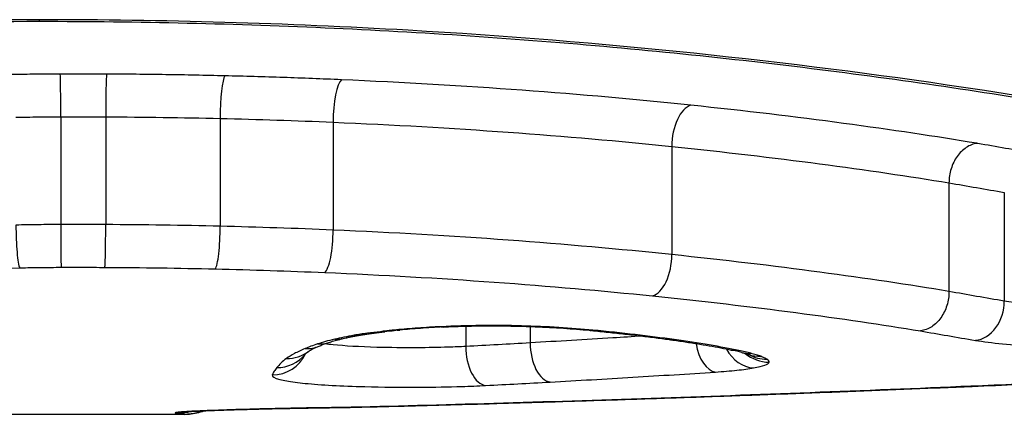
# Model space of a CAD drawing. Units: millimetres. Extents: x -8867 to -2761, y 574 to 6332.
# Drawn here: x -6196 to -6194, y 4381 to 4382 of the extents above; entities that cross this region are included whole.
import ezdxf

# ---------------------------------------------------------------- set-up
doc = ezdxf.new("R2010")
doc.units = ezdxf.units.MM
doc.layers.add('SW_Toestellen', color=2, linetype='Continuous')

msp = doc.modelspace()

# ---------------------------------------------------------------- linework, layer by layer
at = {"layer": 'SW_Toestellen'}
for p, q in [((-6196.3192, 4382.1773), (-6196.3192, 4382.1817)), ((-6196.2611, 4381.9162), (-6196.2611, 4381.6214)), ((-6196.1382, 4381.9161), (-6196.1382, 4381.6213)), ((-6195.8253, 4381.9116), (-6195.8253, 4381.6168)), ((-6195.5166, 4381.9014), (-6195.5166, 4381.6064)), ((-6194.5908, 4381.835), (-6194.5908, 4381.5392)), ((-6193.8331, 4381.7356), (-6193.8331, 4381.4386)), ((-6193.6818, 4381.7094), (-6193.6818, 4381.412)), ((-6195.1539, 4381.3436), (-6195.1539, 4381.2881)), ((-6194.9779, 4381.3426), (-6194.9779, 4381.2979)), ((-6196.5566, 4381.1025), (-6195.9224, 4381.1025))]:
    msp.add_line(p, q, dxfattribs=at)
for centre, major_axis, ratio, start_param, end_param in [((-6196.2623, 4381.9348), (-0.0002, 0.1), 0.01133, 4.525698, 6.092293), ((-6196.1358, 4381.9346), (0.0004, 0.1), 0.023182, 0.1909, 1.757497), ((-6195.8124, 4381.9299), (0.0025, 0.1), 0.127167, 0.191376, 1.758041), ((-6195.494, 4381.9192), (0.0043, 0.0999), 0.221367, 0.192215, 1.759023), ((-6194.5383, 4381.8492), (0.0104, 0.0995), 0.517469, 0.200072, 1.767826), ((-6196.26, 4381.6029), (0.0002, -0.1), 0.011491, 4.525699, 6.100644), ((-6196.1406, 4381.6028), (-0.0004, -0.1), 0.023511, 0.18255, 1.757493), ((-6195.8384, 4381.5985), (-0.0024, -0.1), 0.128943, 0.183068, 1.757943), ((-6195.5394, 4381.5887), (-0.0042, -0.0999), 0.224351, 0.183997, 1.758727), ((-6194.6438, 4381.5251), (-0.0101, -0.0995), 0.522795, 0.192476, 1.766257), ((-6193.761, 4381.404), (-0.0165, -0.0986), 0.785169, 0.209882, 1.782227), ((-6195.2023, 4381.3148), (0.234, 0.0041), 0.104516, 2.281076, 2.398581), ((-6195.3659, 4381.4301), (0.0107, -0.0994), 0.611243, 6.109063, 6.283185), ((-6195.0142, 4381.2838), (0.5378, 0.0049), 0.120147, 2.206441, 2.256693), ((-6195.3437, 4381.4324), (0.0097, -0.0995), 0.573328, 6.114201, 6.283185), ((-6195.0582, 4381.2883), (0.4616, 0.0025), 0.124416, 2.065799, 2.210143), ((-6195.285, 4381.4374), (0.0072, -0.0997), 0.457223, 6.125943, 6.283185), ((-6195.0672, 4381.2875), (0.442, 0.0009), 0.130187, 1.914316, 2.067121), ((-6195.2211, 4381.4412), (0.0049, -0.0999), 0.323782, 6.134242, 6.283185), ((-6195.0017, 4381.4434), (-0.0028, -0.1), 0.190184, 0, 0.144152), ((-6194.8069, 4381.4318), (-0.0097, -0.0995), 0.570758, 0, 0.168388), ((-6195.5122, 4381.4071), (0.023, -0.0973), 0.868912, 6.01741, 6.283185), ((-6195.4588, 4381.4178), (0.0171, -0.0985), 0.785927, 6.065778, 6.283185), ((-6194.5844, 4381.4061), (-0.0136, -0.0991), 0.719946, 0, 0.187985), ((-6195.644, 4381.3546), (0.0598, -0.0802), 0.982648, 5.633919, 6.283185), ((-6195.5931, 4381.3816), (0.0386, -0.0923), 0.952984, 5.869974, 6.283185), ((-6195.5593, 4381.3941), (0.0313, -0.095), 0.926732, 5.941685, 6.283185), ((-6195.0996, 4381.281), (0.0052, -0.0999), 0.540583, 4.613456, 6.187181), ((-6194.9236, 4381.2905), (0.0055, -0.0998), 0.540748, 4.60783, 6.181553), ((-6194.4715, 4381.3176), (0.0065, -0.0998), 0.552691, 4.893428, 6.165785), ((-6194.3673, 4381.3287), (0.0173, -0.0985), 0.859558, 5.061801, 6.081862), ((-6194.4075, 4381.3762), (-0.0207, -0.0978), 0.864328, 0, 0.2406), ((-6195.0423, 4381.3015), (0.6903, -0.0514), 0.070655, 0.378032, 0.479459), ((-6195.6828, 4381.31), (0.0927, -0.0375), 0.994817, 5.095446, 6.232997), ((-6195.6706, 4381.3299), (0.0781, -0.0625), 0.991368, 5.383244, 6.279181), ((-6194.3747, 4381.3686), (-0.0247, -0.0969), 0.902594, 0, 0.275724), ((-6194.3249, 4381.3445), (0.0982, -0.0189), 0.993891, 4.19436, 4.901282), ((-6194.3474, 4381.3604), (-0.0338, -0.0941), 0.946682, 0, 0.362642), ((-6194.3308, 4381.3528), (-0.0531, -0.0847), 0.978432, 0.041422, 0.570231), ((-6193.7735, 4381.2789), (0.0042, -0.0999), 0.463931, 6.193245, 6.283185), ((-6171.4747, 4404.3312), (53.205, 13.2614), 0.35873, 4.192667, 4.197907), ((-6194.6469, 4381.2457), (0.0034, -0.0999), 0.493218, 6.214392, 6.283185), ((-6195.9191, 4381.2026), (0.0047, -0.0999), 0.998564, 0, 0.384369), ((-6195.7167, 4381.2171), (0.0024, -0.1), 0.572846, 6.240731, 6.283185), ((-6195.9475, 4381.2054), (-0.0246, -0.0969), 0.998011, 0.249014, 0.534533), ((-6195.9462, 4381.2072), (0.0216, -0.0976), 0.995895, 6.065014, 6.243753), ((-6195.931, 4381.2089), (0.0082, -0.0997), 0.962677, 6.197959, 6.283185), ((-6191.4108, 4387.891), (-4.5759, -6.7708), 0.10716, 0.07222, 0.079784), ((-6195.8973, 4381.211), (0.0048, -0.0999), 0.875614, 6.228392, 6.283185)]:
    msp.add_ellipse(centre, major_axis=major_axis, ratio=ratio, start_param=start_param, end_param=end_param, dxfattribs=at)
for points, knots in [([(-6196.3192, 4382.1817), (-6197.4019, 4382.1817), (-6198.4821, 4382.0729), (-6200.1531, 4381.7631), (-6200.7789, 4381.5785), (-6201.4634, 4381.2963), (-6201.5764, 4381.1938), (-6201.4033, 4381.1153), (-6201.2715, 4381.1033), (-6201.0775, 4381.1032)], [-1.626544, -1.626544, -1.626544, -1.626544, -1.301724, -1.301724, -1.008691, -1.008691, -0.747452, -0.747452, -0.601646, -0.601646, -0.601646, -0.601646]), ([(-6201.4128, 4381.2663), (-6201.4129, 4381.2662), (-6201.4128, 4381.2663), (-6201.4109, 4381.2689), (-6201.4019, 4381.2787), (-6201.3745, 4381.2995), (-6201.3593, 4381.3098), (-6201.3197, 4381.3337), (-6201.2943, 4381.3477), (-6201.2331, 4381.3785), (-6201.1968, 4381.3954), (-6201.1136, 4381.4314), (-6201.0664, 4381.4506), (-6200.9618, 4381.4905), (-6200.9042, 4381.5113), (-6200.7791, 4381.554), (-6200.7115, 4381.5759), (-6200.5669, 4381.6204), (-6200.4898, 4381.643), (-6200.3267, 4381.6883), (-6200.2407, 4381.7111), (-6200.0605, 4381.7563), (-6199.9664, 4381.7787), (-6199.771, 4381.8228), (-6199.6696, 4381.8445), (-6199.46, 4381.8866), (-6199.3519, 4381.9071), (-6199.1297, 4381.9465), (-6199.0156, 4381.9654), (-6198.7821, 4382.0014), (-6198.6627, 4382.0184), (-6198.4194, 4382.0502), (-6198.2955, 4382.0651), (-6198.0438, 4382.0922), (-6197.9161, 4382.1045), (-6197.6679, 4382.1255), (-6197.5478, 4382.1345), (-6197.2449, 4382.1537), (-6197.0611, 4382.1625), (-6196.6912, 4382.1743), (-6196.5052, 4382.1773), (-6196.3192, 4382.1773)], [0.8467651, 0.8467651, 0.8467651, 0.8467651, 0.8519553, 0.8519553, 0.892356, 0.892356, 0.9221382, 0.9221382, 0.9563104, 0.9563104, 0.9932653, 0.9932653, 1.0318022, 1.0318022, 1.0712429, 1.0712429, 1.1112365, 1.1112365, 1.1516009, 1.1516009, 1.1922351, 1.1922351, 1.232899, 1.232899, 1.2735628, 1.2735628, 1.3142267, 1.3142267, 1.3548905, 1.3548905, 1.3955544, 1.3955544, 1.4362182, 1.4362182, 1.4768821, 1.4768821, 1.5142977, 1.5142977, 1.5704211, 1.5704211, 1.6265444, 1.6265444, 1.6265444, 1.6265444]), ([(-6191.56, 4381.1026), (-6191.5384, 4381.1025), (-6191.5175, 4381.1027), (-6191.1749, 4381.108), (-6191.062, 4381.1583), (-6191.289, 4381.3576), (-6191.6495, 4381.5098), (-6192.6346, 4381.7846), (-6193.1789, 4381.9042), (-6194.2667, 4382.0674), (-6194.7808, 4382.1221), (-6195.6431, 4382.1719), (-6195.9811, 4382.1817), (-6196.3192, 4382.1817)], [-1.024889, -1.024889, -1.024889, -1.024889, -1.008691, -1.008691, -0.747452, -0.747452, -0.474589, -0.474589, -0.263661, -0.263661, -0.101408, -0.101408, 0, 0, 0, 0]), ([(-6196.3192, 4382.1773), (-6196.1844, 4382.1773), (-6196.0496, 4382.1757), (-6195.7809, 4382.1695), (-6195.6469, 4382.1649), (-6195.3806, 4382.1526), (-6195.2483, 4382.145), (-6194.9861, 4382.1268), (-6194.8563, 4382.1164), (-6194.5998, 4382.0927), (-6194.4732, 4382.0796), (-6194.224, 4382.0509), (-6194.1015, 4382.0353), (-6193.8611, 4382.0021), (-6193.7433, 4381.9844), (-6193.5133, 4381.9473), (-6193.401, 4381.9278), (-6193.1827, 4381.8875), (-6193.0767, 4381.8666), (-6192.8715, 4381.8237), (-6192.7724, 4381.8018), (-6192.5817, 4381.7573), (-6192.4901, 4381.7347), (-6192.315, 4381.6893), (-6192.2315, 4381.6664), (-6192.0735, 4381.621), (-6191.9989, 4381.5985), (-6191.8594, 4381.5541), (-6191.7944, 4381.5322), (-6191.6745, 4381.4898), (-6191.6196, 4381.4692), (-6191.5203, 4381.4296), (-6191.4758, 4381.4106), (-6191.398, 4381.3751), (-6191.3644, 4381.3584), (-6191.3118, 4381.3298), (-6191.2913, 4381.3176), (-6191.2499, 4381.2901), (-6191.2338, 4381.2758), (-6191.2262, 4381.2674), (-6191.2255, 4381.2662), (-6191.2255, 4381.2662)], [0, 0, 0, 0, 0.0406634, 0.0406634, 0.0813267, 0.0813267, 0.1219901, 0.1219901, 0.1626535, 0.1626535, 0.2033168, 0.2033168, 0.2439802, 0.2439802, 0.2846436, 0.2846436, 0.3253069, 0.3253069, 0.3659703, 0.3659703, 0.4066337, 0.4066337, 0.4472971, 0.4472971, 0.4879604, 0.4879604, 0.5285149, 0.5285149, 0.5687714, 0.5687714, 0.6086047, 0.6086047, 0.6477764, 0.6477764, 0.6858065, 0.6858065, 0.7176718, 0.7176718, 0.7654696, 0.7654696, 0.779769, 0.779769, 0.779769, 0.779769]), ([(-6196.2623, 4382.033), (-6196.2845, 4382.0329), (-6196.3068, 4382.0328), (-6196.3506, 4382.0322), (-6196.3722, 4382.0319), (-6196.3937, 4382.0314)], [0, 0, 0, 0, 0.00667531, 0.00667531, 0.0131759, 0.0131759, 0.0131759, 0.0131759]), ([(-6196.1358, 4382.0328), (-6196.1569, 4382.0329), (-6196.178, 4382.033), (-6196.2201, 4382.033), (-6196.2412, 4382.033), (-6196.2623, 4382.033)], [0, 0, 0, 0, 0.00632286, 0.00632286, 0.01264574, 0.01264574, 0.01264574, 0.01264574]), ([(-6195.8124, 4382.0281), (-6195.866, 4382.0295), (-6195.9198, 4382.0305), (-6196.0277, 4382.0321), (-6196.0817, 4382.0326), (-6196.1358, 4382.0328)], [0, 0, 0, 0, 0.01622728, 0.01622728, 0.03245658, 0.03245658, 0.03245658, 0.03245658]), ([(-6195.494, 4382.0174), (-6195.5466, 4382.0197), (-6195.5994, 4382.0217), (-6195.7056, 4382.0253), (-6195.7589, 4382.0268), (-6195.8124, 4382.0281)], [0, 0, 0, 0, 0.01617766, 0.01617766, 0.03235955, 0.03235955, 0.03235955, 0.03235955]), ([(-6194.5383, 4381.9478), (-6194.6853, 4381.9631), (-6194.8399, 4381.977), (-6195.1599, 4382.0005), (-6195.3254, 4382.0102), (-6195.494, 4382.0174)], [0, 0, 0, 0, 0.0518471, 0.0518471, 0.1037841, 0.1037841, 0.1037841, 0.1037841]), ([(-6193.7556, 4381.8435), (-6193.7561, 4381.8435), (-6193.7565, 4381.8436), (-6193.757, 4381.8437), (-6193.8688, 4381.8623), (-6193.9908, 4381.8806), (-6194.2523, 4381.9157), (-6194.3918, 4381.9325), (-6194.5383, 4381.9478)], [-0.0002186, -0.0002186, -0.0002186, -0.0002186, 0, 0, 0, 0.0516375, 0.0516375, 0.1032751, 0.1032751, 0.1032751, 0.1032751]), ([(-6196.3836, 4381.9148), (-6196.3633, 4381.9152), (-6196.3429, 4381.9156), (-6196.3021, 4381.916), (-6196.2816, 4381.9162), (-6196.2611, 4381.9162)], [-0.01335002, -0.01335002, -0.01335002, -0.01335002, -0.00667531, -0.00667531, 0, 0, 0, 0]), ([(-6196.2611, 4381.9162), (-6196.2406, 4381.9163), (-6196.2201, 4381.9163), (-6196.1792, 4381.9162), (-6196.1587, 4381.9162), (-6196.1382, 4381.9161)], [-0.01264574, -0.01264574, -0.01264574, -0.01264574, -0.00632286, -0.00632286, 0, 0, 0, 0]), ([(-6196.1382, 4381.9161), (-6196.0859, 4381.9159), (-6196.0336, 4381.9154), (-6195.9293, 4381.9139), (-6195.8772, 4381.9129), (-6195.8253, 4381.9116)], [-0.03245658, -0.03245658, -0.03245658, -0.03245658, -0.01622728, -0.01622728, 0, 0, 0, 0]), ([(-6195.8253, 4381.9116), (-6195.7734, 4381.9104), (-6195.7217, 4381.9089), (-6195.6188, 4381.9055), (-6195.5675, 4381.9036), (-6195.5166, 4381.9014)], [-0.03235955, -0.03235955, -0.03235955, -0.03235955, -0.01617766, -0.01617766, 0, 0, 0, 0]), ([(-6195.5166, 4381.9014), (-6195.3532, 4381.8945), (-6195.1928, 4381.8853), (-6194.8829, 4381.8629), (-6194.7332, 4381.8497), (-6194.5908, 4381.835)], [-0.1037841, -0.1037841, -0.1037841, -0.1037841, -0.0518471, -0.0518471, 0, 0, 0, 0]), ([(-6193.7556, 4381.8435), (-6193.7558, 4381.8434), (-6193.756, 4381.8434), (-6193.7664, 4381.8421), (-6193.7764, 4381.8383), (-6193.7951, 4381.826), (-6193.8036, 4381.8177), (-6193.8178, 4381.7978), (-6193.8234, 4381.7863), (-6193.8311, 4381.7615), (-6193.8331, 4381.7485), (-6193.8331, 4381.7357)], [-0.0157419, -0.0157419, -0.0157419, -0.0157419, -0.01566905, -0.01566905, -0.01171877, -0.01171877, -0.00781172, -0.00781172, -0.00390562, -0.00390562, 0, 0, 0, 0]), ([(-6193.603, 4381.8166), (-6193.6282, 4381.8209), (-6193.6534, 4381.8253), (-6193.7039, 4381.8342), (-6193.7291, 4381.8387), (-6193.7543, 4381.8432), (-6193.7547, 4381.8433), (-6193.7552, 4381.8434), (-6193.7556, 4381.8435)], [0, 0, 0, 0, 0.01228416, 0.01228416, 0.02456831, 0.02456831, 0.02456831, 0.02478359, 0.02478359, 0.02478359, 0.02478359]), ([(-6194.5908, 4381.835), (-6194.4487, 4381.8204), (-6194.3134, 4381.8045), (-6194.0598, 4381.7709), (-6193.9414, 4381.7534), (-6193.8331, 4381.7357)], [-0.1032751, -0.1032751, -0.1032751, -0.1032751, -0.0516375, -0.0516375, 0, 0, 0, 0]), ([(-6193.8331, 4381.7356), (-6193.8079, 4381.7311), (-6193.7827, 4381.7267), (-6193.7323, 4381.718), (-6193.707, 4381.7136), (-6193.6818, 4381.7094)], [-0.02456831, -0.02456831, -0.02456831, -0.02456831, -0.01228416, -0.01228416, 0, 0, 0, 0]), ([(-6196.2611, 4381.6214), (-6196.2816, 4381.6214), (-6196.3021, 4381.6213), (-6196.3429, 4381.6208), (-6196.3633, 4381.6204), (-6196.3836, 4381.6199)], [0, 0, 0, 0, 0.00560125, 0.00560125, 0.0112023, 0.0112023, 0.0112023, 0.0112023]), ([(-6196.3836, 4381.6199), (-6196.3836, 4381.6072), (-6196.3834, 4381.594), (-6196.3824, 4381.5685), (-6196.3816, 4381.5564), (-6196.3798, 4381.5348), (-6196.3787, 4381.5255), (-6196.3762, 4381.5109), (-6196.3748, 4381.5058), (-6196.3734, 4381.5033), (-6196.3734, 4381.5032), (-6196.3734, 4381.5032)], [-0.01572716, -0.01572716, -0.01572716, -0.01572716, -0.01182123, -0.01182123, -0.00791501, -0.00791501, -0.00400817, -0.00400817, 0, 0, 0.00007311, 0.00007311, 0.00007311, 0.00007311]), ([(-6196.1382, 4381.6213), (-6196.1587, 4381.6214), (-6196.1792, 4381.6215), (-6196.2201, 4381.6215), (-6196.2406, 4381.6215), (-6196.2611, 4381.6214)], [0, 0, 0, 0, 0.00596914, 0.00596914, 0.01193829, 0.01193829, 0.01193829, 0.01193829]), ([(-6195.8253, 4381.6168), (-6195.8772, 4381.6181), (-6195.9293, 4381.6191), (-6196.0336, 4381.6206), (-6196.0859, 4381.6211), (-6196.1382, 4381.6213)], [0, 0, 0, 0, 0.01516031, 0.01516031, 0.0303212, 0.0303212, 0.0303212, 0.0303212]), ([(-6195.5166, 4381.6064), (-6195.5675, 4381.6086), (-6195.6188, 4381.6106), (-6195.7217, 4381.614), (-6195.7734, 4381.6155), (-6195.8253, 4381.6168)], [0, 0, 0, 0, 0.01520582, 0.01520582, 0.03041284, 0.03041284, 0.03041284, 0.03041284]), ([(-6194.5908, 4381.5392), (-6194.7331, 4381.5541), (-6194.8828, 4381.5674), (-6195.1928, 4381.5901), (-6195.3531, 4381.5995), (-6195.5166, 4381.6064)], [0, 0, 0, 0, 0.04870495, 0.04870495, 0.09743561, 0.09743561, 0.09743561, 0.09743561]), ([(-6193.8331, 4381.4386), (-6193.9412, 4381.4565), (-6194.0595, 4381.4743), (-6194.3131, 4381.5082), (-6194.4485, 4381.5244), (-6194.5908, 4381.5392)], [0, 0, 0, 0, 0.04878925, 0.04878925, 0.09757849, 0.09757849, 0.09757849, 0.09757849]), ([(-6198.582, 4381.4011), (-6198.2364, 4381.4272), (-6197.8757, 4381.45), (-6197.136, 4381.485), (-6196.7571, 4381.4972), (-6196.3751, 4381.5031), (-6196.3745, 4381.5032), (-6196.374, 4381.5032), (-6196.3734, 4381.5032)], [-0.2299968, -0.2299968, -0.2299968, -0.2299968, -0.1149984, -0.1149984, 0, 0, 0, 0.0001766, 0.0001766, 0.0001766, 0.0001766]), ([(-6196.3734, 4381.5032), (-6196.3728, 4381.5032), (-6196.3722, 4381.5032), (-6196.3717, 4381.5032), (-6196.3531, 4381.5036), (-6196.3345, 4381.5039), (-6196.2973, 4381.5044), (-6196.2786, 4381.5045), (-6196.26, 4381.5045)], [-0.0113723, -0.0113723, -0.0113723, -0.0113723, -0.0112023, -0.0112023, -0.0112023, -0.00560125, -0.00560125, 0, 0, 0, 0]), ([(-6196.26, 4381.5045), (-6196.2401, 4381.5046), (-6196.2202, 4381.5046), (-6196.1804, 4381.5046), (-6196.1605, 4381.5045), (-6196.1406, 4381.5044)], [-0.01193829, -0.01193829, -0.01193829, -0.01193829, -0.00596914, -0.00596914, 0, 0, 0, 0]), ([(-6196.1406, 4381.5044), (-6196.0901, 4381.5042), (-6196.0396, 4381.5037), (-6195.9388, 4381.5023), (-6195.8885, 4381.5013), (-6195.8384, 4381.5001)], [-0.0303212, -0.0303212, -0.0303212, -0.0303212, -0.01516031, -0.01516031, 0, 0, 0, 0]), ([(-6195.8384, 4381.5001), (-6195.7882, 4381.4989), (-6195.7381, 4381.4975), (-6195.6384, 4381.4942), (-6195.5887, 4381.4924), (-6195.5394, 4381.4903)], [-0.03041284, -0.03041284, -0.03041284, -0.03041284, -0.01520582, -0.01520582, 0, 0, 0, 0]), ([(-6195.5394, 4381.4903), (-6195.3812, 4381.4837), (-6195.2261, 4381.4748), (-6194.9262, 4381.4532), (-6194.7815, 4381.4405), (-6194.6438, 4381.4264)], [-0.09743561, -0.09743561, -0.09743561, -0.09743561, -0.04870495, -0.04870495, 0, 0, 0, 0]), ([(-6193.8331, 4381.4386), (-6193.8331, 4381.4257), (-6193.835, 4381.4127), (-6193.8427, 4381.388), (-6193.8483, 4381.3765), (-6193.8625, 4381.3565), (-6193.871, 4381.3482), (-6193.8898, 4381.3359), (-6193.9, 4381.3321), (-6193.9105, 4381.3308), (-6193.9107, 4381.3308), (-6193.9109, 4381.3308)], [-0.01570261, -0.01570261, -0.01570261, -0.01570261, -0.01179701, -0.01179701, -0.00789093, -0.00789093, -0.00398389, -0.00398389, 0, 0, 0.000073, 0.000073, 0.000073, 0.000073]), ([(-6193.6818, 4381.412), (-6193.707, 4381.4163), (-6193.7323, 4381.4207), (-6193.7827, 4381.4295), (-6193.8079, 4381.434), (-6193.8331, 4381.4386)], [0, 0, 0, 0, 0.01238055, 0.01238055, 0.0247611, 0.0247611, 0.0247611, 0.0247611]), ([(-6194.6438, 4381.4264), (-6194.5059, 4381.4123), (-6194.3747, 4381.3969), (-6194.1294, 4381.3646), (-6194.0154, 4381.3478), (-6193.9109, 4381.3308)], [-0.09757849, -0.09757849, -0.09757849, -0.09757849, -0.04878925, -0.04878925, -0.00021469, -0.00021469, -0.00021469, -0.00021469]), ([(-6193.3154, 4381.4034), (-6193.3308, 4381.4022), (-6193.3471, 4381.4011), (-6193.3912, 4381.3991), (-6193.4199, 4381.3983), (-6193.4864, 4381.398), (-6193.5243, 4381.3987), (-6193.6076, 4381.4027), (-6193.6505, 4381.4067), (-6193.6818, 4381.412)], [0, 0, 0, 0, 0.00736783, 0.00736783, 0.01915635, 0.01915635, 0.03448143, 0.03448143, 0.05543701, 0.05543701, 0.05543701, 0.05543701]), ([(-6195.3873, 4381.3285), (-6195.3998, 4381.3272), (-6195.4117, 4381.3257), (-6195.4358, 4381.3225), (-6195.4478, 4381.3207), (-6195.4588, 4381.3187)], [-0.01020467, -0.01020467, -0.01020467, -0.01020467, -0.00542718, -0.00542718, 0, 0, 0, 0]), ([(-6195.4417, 4381.3193), (-6195.4381, 4381.3199), (-6195.4343, 4381.3206), (-6195.4263, 4381.3218), (-6195.4222, 4381.3224), (-6195.4137, 4381.3237), (-6195.4093, 4381.3243), (-6195.4002, 4381.3254), (-6195.3955, 4381.326), (-6195.3859, 4381.3272), (-6195.381, 4381.3277), (-6195.376, 4381.3283)], [0, 0, 0, 0, 0.00205809, 0.00205809, 0.00411618, 0.00411618, 0.00617427, 0.00617427, 0.00823236, 0.00823236, 0.01029045, 0.01029045, 0.01029045, 0.01029045]), ([(-6195.3659, 4381.3311), (-6195.3706, 4381.3306), (-6195.3751, 4381.3301), (-6195.3822, 4381.3292), (-6195.3848, 4381.3289), (-6195.3873, 4381.3285)], [-0.003532686, -0.003532686, -0.003532686, -0.003532686, -0.001766343, -0.001766343, -0.000702336, -0.000702336, -0.000702336, -0.000702336]), ([(-6195.3873, 4381.3285), (-6195.3872, 4381.3285), (-6195.387, 4381.3285), (-6195.3828, 4381.3279), (-6195.3789, 4381.3279), (-6195.375, 4381.3284)], [-0.000073099, -0.000073099, -0.000073099, -0.000073099, 0, 0, 0.001823716, 0.001823716, 0.001823716, 0.001823716]), ([(-6195.3437, 4381.3334), (-6195.3475, 4381.333), (-6195.3512, 4381.3326), (-6195.3586, 4381.3319), (-6195.3623, 4381.3315), (-6195.3659, 4381.3311)], [-0.002779243, -0.002779243, -0.002779243, -0.002779243, -0.001389621, -0.001389621, 0, 0, 0, 0]), ([(-6195.285, 4381.3384), (-6195.2952, 4381.3376), (-6195.3052, 4381.3368), (-6195.3248, 4381.3352), (-6195.3343, 4381.3343), (-6195.3437, 4381.3334)], [-0.006877293, -0.006877293, -0.006877293, -0.006877293, -0.003438646, -0.003438646, 0, 0, 0, 0]), ([(-6195.2211, 4381.3422), (-6195.232, 4381.3417), (-6195.2429, 4381.3411), (-6195.2642, 4381.3398), (-6195.2747, 4381.3391), (-6195.285, 4381.3384)], [-0.006972716, -0.006972716, -0.006972716, -0.006972716, -0.003486358, -0.003486358, 0, 0, 0, 0]), ([(-6195.0017, 4381.3444), (-6195.0381, 4381.3454), (-6195.0754, 4381.3457), (-6195.1494, 4381.345), (-6195.186, 4381.3439), (-6195.2211, 4381.3422)], [-0.02224922, -0.02224922, -0.02224922, -0.02224922, -0.01112437, -0.01112437, 0, 0, 0, 0]), ([(-6195.2162, 4381.3414), (-6195.2027, 4381.342), (-6195.189, 4381.3426), (-6195.1611, 4381.3435), (-6195.147, 4381.3438), (-6195.1186, 4381.3443), (-6195.1042, 4381.3445), (-6195.0756, 4381.3445), (-6195.0612, 4381.3445), (-6195.0327, 4381.3441), (-6195.0185, 4381.3438), (-6195.0044, 4381.3434)], [0, 0, 0, 0, 0.00444984, 0.00444984, 0.00889969, 0.00889969, 0.01334953, 0.01334953, 0.01779938, 0.01779938, 0.02224922, 0.02224922, 0.02224922, 0.02224922]), ([(-6195.0044, 4381.3434), (-6194.9909, 4381.3431), (-6194.9774, 4381.3426), (-6194.9509, 4381.3416), (-6194.9378, 4381.3409), (-6194.9121, 4381.3396), (-6194.8995, 4381.3388), (-6194.8747, 4381.3372), (-6194.8627, 4381.3363), (-6194.8391, 4381.3344), (-6194.8277, 4381.3334), (-6194.8166, 4381.3323)], [0, 0, 0, 0, 0.00426623, 0.00426623, 0.00853245, 0.00853245, 0.01279868, 0.01279868, 0.0170649, 0.0170649, 0.02133113, 0.02133113, 0.02133113, 0.02133113]), ([(-6194.8069, 4381.3328), (-6194.836, 4381.3356), (-6194.8672, 4381.338), (-6194.9326, 4381.342), (-6194.9668, 4381.3434), (-6195.0017, 4381.3444)], [-0.02133113, -0.02133113, -0.02133113, -0.02133113, -0.01066691, -0.01066691, 0, 0, 0, 0]), ([(-6194.8166, 4381.3323), (-6194.8008, 4381.3308), (-6194.7852, 4381.3292), (-6194.7545, 4381.326), (-6194.7393, 4381.3243), (-6194.7096, 4381.321), (-6194.695, 4381.3193), (-6194.6664, 4381.3159), (-6194.6523, 4381.3142), (-6194.6247, 4381.3106), (-6194.6112, 4381.3088), (-6194.598, 4381.307)], [0.00000363, 0.00000363, 0.00000363, 0.00000363, 0.00589714, 0.00589714, 0.01179066, 0.01179066, 0.01768417, 0.01768417, 0.02357769, 0.02357769, 0.0294712, 0.0294712, 0.0294712, 0.0294712]), ([(-6194.5844, 4381.3069), (-6194.6182, 4381.3116), (-6194.6537, 4381.3161), (-6194.728, 4381.3247), (-6194.7668, 4381.3289), (-6194.8069, 4381.3328)], [-0.0294712, -0.0294712, -0.0294712, -0.0294712, -0.01473799, -0.01473799, -0.00000431, -0.00000431, -0.00000431, -0.00000431]), ([(-6193.9109, 4381.3308), (-6193.8862, 4381.3263), (-6193.8614, 4381.322), (-6193.8114, 4381.3133), (-6193.7862, 4381.309), (-6193.761, 4381.3048)], [-0.024543, -0.024543, -0.024543, -0.024543, -0.01238055, -0.01238055, 0, 0, 0, 0]), ([(-6195.5122, 4381.3079), (-6195.5212, 4381.3058), (-6195.5297, 4381.3036), (-6195.5453, 4381.2993), (-6195.5526, 4381.2971), (-6195.5593, 4381.2949)], [-0.01119326, -0.01119326, -0.01119326, -0.01119326, -0.00559625, -0.00559625, 0, 0, 0, 0]), ([(-6195.528, 4381.2991), (-6195.526, 4381.2997), (-6195.5239, 4381.3004), (-6195.5195, 4381.3018), (-6195.5171, 4381.3025), (-6195.5122, 4381.3039), (-6195.5096, 4381.3046), (-6195.5042, 4381.306), (-6195.5013, 4381.3068), (-6195.4955, 4381.3083), (-6195.4924, 4381.309), (-6195.4892, 4381.3098)], [0, 0, 0, 0, 0.00223865, 0.00223865, 0.00447731, 0.00447731, 0.00671596, 0.00671596, 0.00895461, 0.00895461, 0.01119326, 0.01119326, 0.01119326, 0.01119326]), ([(-6195.4588, 4381.3187), (-6195.4687, 4381.317), (-6195.4782, 4381.3152), (-6195.496, 4381.3116), (-6195.5044, 4381.3098), (-6195.5122, 4381.3079)], [-0.009779699, -0.009779699, -0.009779699, -0.009779699, -0.004889849, -0.004889849, 0, 0, 0, 0]), ([(-6195.4892, 4381.3098), (-6195.4866, 4381.3104), (-6195.4838, 4381.311), (-6195.4781, 4381.3123), (-6195.4751, 4381.3129), (-6195.4689, 4381.3142), (-6195.4658, 4381.3148), (-6195.4592, 4381.3161), (-6195.4558, 4381.3168), (-6195.4489, 4381.318), (-6195.4453, 4381.3187), (-6195.4417, 4381.3193)], [0, 0, 0, 0, 0.00195594, 0.00195594, 0.00391188, 0.00391188, 0.005867819, 0.005867819, 0.007823759, 0.007823759, 0.009779699, 0.009779699, 0.009779699, 0.009779699]), ([(-6194.6716, 4381.3165), (-6194.6984, 4381.3148), (-6194.7251, 4381.3131), (-6194.827, 4381.3068), (-6194.9024, 4381.3023), (-6194.9779, 4381.2979)], [0.01739993, 0.01739993, 0.01739993, 0.01739993, 0.02704335, 0.02704335, 0.05408747, 0.05408747, 0.05408747, 0.05408747]), ([(-6194.598, 4381.307), (-6194.5847, 4381.3052), (-6194.5717, 4381.3033), (-6194.5466, 4381.2996), (-6194.5344, 4381.2977), (-6194.5109, 4381.2939), (-6194.4995, 4381.292), (-6194.4777, 4381.2881), (-6194.4671, 4381.2862), (-6194.447, 4381.2823), (-6194.4374, 4381.2803), (-6194.4282, 4381.2784)], [0, 0, 0, 0, 0.00597007, 0.00597007, 0.01194014, 0.01194014, 0.01791021, 0.01791021, 0.02388028, 0.02388028, 0.02985034, 0.02985034, 0.02985034, 0.02985034]), ([(-6194.4075, 4381.2769), (-6194.432, 4381.2821), (-6194.4591, 4381.2873), (-6194.5182, 4381.2973), (-6194.5502, 4381.3022), (-6194.5844, 4381.3069)], [-0.02985034, -0.02985034, -0.02985034, -0.02985034, -0.01492787, -0.01492787, 0, 0, 0, 0]), ([(-6193.761, 4381.3048), (-6193.7184, 4381.2976), (-6193.66, 4381.2923), (-6193.5468, 4381.287), (-6193.4953, 4381.286), (-6193.405, 4381.2865), (-6193.366, 4381.2874), (-6193.3062, 4381.2902), (-6193.284, 4381.2916), (-6193.2631, 4381.2932)], [-0.05543701, -0.05543701, -0.05543701, -0.05543701, -0.03448143, -0.03448143, -0.01915635, -0.01915635, -0.00736783, -0.00736783, 0, 0, 0, 0]), ([(-6195.5931, 4381.2823), (-6195.6042, 4381.2777), (-6195.614, 4381.2731), (-6195.6309, 4381.2641), (-6195.6381, 4381.2596), (-6195.644, 4381.2552)], [-0.02371045, -0.02371045, -0.02371045, -0.02371045, -0.01185466, -0.01185466, 0, 0, 0, 0]), ([(-6195.5593, 4381.2949), (-6195.5656, 4381.2928), (-6195.5716, 4381.2907), (-6195.5829, 4381.2865), (-6195.5882, 4381.2844), (-6195.5931, 4381.2823)], [-0.010639, -0.010639, -0.010639, -0.010639, -0.00531929, -0.00531929, 0, 0, 0, 0]), ([(-6195.5928, 4381.2671), (-6195.5928, 4381.2671), (-6195.5928, 4381.2672), (-6195.5927, 4381.2673), (-6195.5924, 4381.2675), (-6195.5916, 4381.2683), (-6195.5911, 4381.2688), (-6195.5896, 4381.2701), (-6195.5888, 4381.2708), (-6195.5867, 4381.2725), (-6195.5855, 4381.2734), (-6195.5842, 4381.2744)], [0.00342417, 0.00342417, 0.00342417, 0.00342417, 0.00461259, 0.00461259, 0.00922519, 0.00922519, 0.01383778, 0.01383778, 0.01845037, 0.01845037, 0.02306297, 0.02306297, 0.02306297, 0.02306297]), ([(-6195.5842, 4381.2744), (-6195.584, 4381.2746), (-6195.5833, 4381.275), (-6195.5813, 4381.2763), (-6195.58, 4381.2771), (-6195.5766, 4381.2791), (-6195.5745, 4381.2801), (-6195.5698, 4381.2825), (-6195.5672, 4381.2838), (-6195.5613, 4381.2865), (-6195.5581, 4381.2879), (-6195.5546, 4381.2893)], [0, 0, 0, 0, 0.00474209, 0.00474209, 0.00948418, 0.00948418, 0.01422627, 0.01422627, 0.01896836, 0.01896836, 0.02371045, 0.02371045, 0.02371045, 0.02371045]), ([(-6195.5546, 4381.2893), (-6195.5532, 4381.2899), (-6195.5517, 4381.2905), (-6195.5486, 4381.2918), (-6195.547, 4381.2924), (-6195.5436, 4381.2937), (-6195.5418, 4381.2943), (-6195.5381, 4381.2957), (-6195.5362, 4381.2963), (-6195.5322, 4381.2977), (-6195.5301, 4381.2984), (-6195.528, 4381.2991)], [0, 0, 0, 0, 0.0021278, 0.0021278, 0.0042556, 0.0042556, 0.0063834, 0.0063834, 0.0085112, 0.0085112, 0.010639, 0.010639, 0.010639, 0.010639]), ([(-6195.1539, 4381.2881), (-6195.169, 4381.2873), (-6195.1852, 4381.2866), (-6195.2288, 4381.2852), (-6195.2574, 4381.2847), (-6195.3238, 4381.2843), (-6195.3618, 4381.2847), (-6195.4434, 4381.287), (-6195.4851, 4381.2894), (-6195.525, 4381.2934), (-6195.5326, 4381.2942), (-6195.5394, 4381.2952)], [0, 0, 0, 0, 0.0073665, 0.0073665, 0.01915289, 0.01915289, 0.0344752, 0.0344752, 0.0543942, 0.0543942, 0.05957114, 0.05957114, 0.05957114, 0.05957114]), ([(-6194.9779, 4381.2979), (-6195.0072, 4381.2962), (-6195.0365, 4381.2946), (-6195.0952, 4381.2913), (-6195.1245, 4381.2897), (-6195.1539, 4381.2881)], [0, 0, 0, 0, 0.01047751, 0.01047751, 0.02095502, 0.02095502, 0.02095502, 0.02095502]), ([(-6194.3747, 4381.2693), (-6194.3797, 4381.2706), (-6194.385, 4381.2719), (-6194.3959, 4381.2744), (-6194.4016, 4381.2757), (-6194.4075, 4381.2769)], [-0.007202046, -0.007202046, -0.007202046, -0.007202046, -0.003601023, -0.003601023, 0, 0, 0, 0]), ([(-6195.644, 4381.2552), (-6195.6497, 4381.2509), (-6195.6548, 4381.2467), (-6195.6636, 4381.2385), (-6195.6674, 4381.2344), (-6195.6706, 4381.2305)], [-0.02306297, -0.02306297, -0.02306297, -0.02306297, -0.01153132, -0.01153132, 0, 0, 0, 0]), ([(-6195.5928, 4381.267), (-6195.5928, 4381.267), (-6195.5928, 4381.267), (-6195.5928, 4381.2671), (-6195.5928, 4381.2671), (-6195.5927, 4381.2672)], [0.015525303, 0.015525303, 0.015525303, 0.015525303, 0.016271309, 0.016271309, 0.018904482, 0.018904482, 0.018904482, 0.018904482]), ([(-6194.3995, 4381.2717), (-6194.3978, 4381.2713), (-6194.3963, 4381.2709), (-6194.3933, 4381.2701), (-6194.3919, 4381.2697), (-6194.3892, 4381.2689), (-6194.388, 4381.2686), (-6194.3857, 4381.2679), (-6194.3847, 4381.2675), (-6194.3828, 4381.2669), (-6194.3819, 4381.2666), (-6194.3812, 4381.2663)], [0, 0, 0, 0, 0.00151537, 0.00151537, 0.00303074, 0.00303074, 0.004546109, 0.004546109, 0.006061479, 0.006061479, 0.007576849, 0.007576849, 0.007576849, 0.007576849]), ([(-6194.3812, 4381.2663), (-6194.3807, 4381.2661), (-6194.3803, 4381.266), (-6194.3797, 4381.2657), (-6194.3795, 4381.2657), (-6194.3795, 4381.2657), (-6194.3795, 4381.2657), (-6194.3795, 4381.2657)], [0, 0, 0, 0, 0.001388194, 0.001388194, 0.002776388, 0.002776388, 0.002844168, 0.002844168, 0.002844168, 0.002844168]), ([(-6194.3474, 4381.2611), (-6194.3512, 4381.2625), (-6194.3554, 4381.2639), (-6194.3645, 4381.2666), (-6194.3695, 4381.268), (-6194.3747, 4381.2693)], [-0.007576849, -0.007576849, -0.007576849, -0.007576849, -0.003788424, -0.003788424, 0, 0, 0, 0]), ([(-6194.3308, 4381.2535), (-6194.3328, 4381.2547), (-6194.3352, 4381.256), (-6194.3408, 4381.2586), (-6194.3439, 4381.2598), (-6194.3474, 4381.2611)], [-0.00694097, -0.00694097, -0.00694097, -0.00694097, -0.003470485, -0.003470485, 0, 0, 0, 0]), ([(-6194.3249, 4381.2451), (-6194.3247, 4381.2465), (-6194.325, 4381.2479), (-6194.327, 4381.2507), (-6194.3286, 4381.2521), (-6194.3308, 4381.2535)], [-0.007575546, -0.007575546, -0.007575546, -0.007575546, -0.003787773, -0.003787773, 0, 0, 0, 0]), ([(-6195.6706, 4381.2305), (-6195.6734, 4381.227), (-6195.6758, 4381.2236), (-6195.6798, 4381.2169), (-6195.6815, 4381.2136), (-6195.6828, 4381.2104)], [-0.02033914, -0.02033914, -0.02033914, -0.02033914, -0.01016952, -0.01016952, 0, 0, 0, 0]), ([(-6194.4715, 4381.2181), (-6194.4503, 4381.2195), (-6194.4306, 4381.2211), (-6194.3956, 4381.2249), (-6194.3802, 4381.227), (-6194.3673, 4381.2292)], [-0.01534757, -0.01534757, -0.01534757, -0.01534757, -0.00767339, -0.00767339, 0, 0, 0, 0]), ([(-6194.3673, 4381.2292), (-6194.354, 4381.2316), (-6194.3437, 4381.2341), (-6194.3294, 4381.2395), (-6194.3255, 4381.2423), (-6194.3249, 4381.2451)], [-0.01580673, -0.01580673, -0.01580673, -0.01580673, -0.00790328, -0.00790328, 0, 0, 0, 0]), ([(-6195.6828, 4381.2104), (-6195.6864, 4381.2016), (-6195.6535, 4381.1932), (-6195.5497, 4381.183), (-6195.493, 4381.1799), (-6195.3821, 4381.1769), (-6195.3305, 4381.1763), (-6195.2403, 4381.1768), (-6195.2015, 4381.1775), (-6195.1422, 4381.1794), (-6195.1203, 4381.1803), (-6195.0996, 4381.1814)], [-0.08243105, -0.08243105, -0.08243105, -0.08243105, -0.0543942, -0.0543942, -0.0344752, -0.0344752, -0.01915289, -0.01915289, -0.0073665, -0.0073665, 0, 0, 0, 0]), ([(-6194.9236, 4381.1908), (-6194.8479, 4381.195), (-6194.7723, 4381.1994), (-6194.6217, 4381.2085), (-6194.5465, 4381.2132), (-6194.4715, 4381.2181)], [-0.05408747, -0.05408747, -0.05408747, -0.05408747, -0.02704335, -0.02704335, 0, 0, 0, 0]), ([(-6195.0996, 4381.1814), (-6195.0703, 4381.1829), (-6195.0409, 4381.1844), (-6194.9823, 4381.1876), (-6194.9529, 4381.1892), (-6194.9236, 4381.1908)], [-0.02095502, -0.02095502, -0.02095502, -0.02095502, -0.01047751, -0.01047751, 0, 0, 0, 0]), ([(-6193.7735, 4381.1793), (-6193.9203, 4381.1731), (-6194.0666, 4381.1672), (-6194.3577, 4381.156), (-6194.5027, 4381.1508), (-6194.6469, 4381.1458)], [-0.09955479, -0.09955479, -0.09955479, -0.09955479, -0.04977599, -0.04977599, 0, 0, 0, 0]), ([(-6194.6435, 4381.1457), (-6194.5857, 4381.1477), (-6194.5279, 4381.1497), (-6194.4119, 4381.1538), (-6194.3539, 4381.156), (-6194.2375, 4381.1603), (-6194.1792, 4381.1625), (-6194.0624, 4381.1671), (-6194.004, 4381.1694), (-6193.8868, 4381.1742), (-6193.8281, 4381.1766), (-6193.7693, 4381.179)], [0, 0, 0, 0, 0.01991096, 0.01991096, 0.03982192, 0.03982192, 0.05973288, 0.05973288, 0.07964383, 0.07964383, 0.09955479, 0.09955479, 0.09955479, 0.09955479]), ([(-6193.519, 4381.1903), (-6193.5615, 4381.1884), (-6193.6039, 4381.1865), (-6193.6887, 4381.1828), (-6193.7311, 4381.181), (-6193.7735, 4381.1793)], [-0.02871371, -0.02871371, -0.02871371, -0.02871371, -0.0143568, -0.0143568, 0, 0, 0, 0]), ([(-6194.6469, 4381.1458), (-6194.7911, 4381.1409), (-6194.9347, 4381.1364), (-6195.2166, 4381.1281), (-6195.355, 4381.1244), (-6195.4928, 4381.1211)], [-0.09951011, -0.09951011, -0.09951011, -0.09951011, -0.04975505, -0.04975505, -0.00140139, -0.00140139, -0.00140139, -0.00140139]), ([(-6195.4909, 4381.1211), (-6195.4349, 4381.1224), (-6195.3788, 4381.1238), (-6195.2664, 4381.1267), (-6195.2101, 4381.1283), (-6195.0973, 4381.1314), (-6195.0408, 4381.1331), (-6194.9276, 4381.1365), (-6194.8709, 4381.1383), (-6194.7573, 4381.1419), (-6194.7005, 4381.1438), (-6194.6435, 4381.1457)], [0.0013395, 0.0013395, 0.0013395, 0.0013395, 0.02097362, 0.02097362, 0.04060775, 0.04060775, 0.06024187, 0.06024187, 0.07987599, 0.07987599, 0.09951011, 0.09951011, 0.09951011, 0.09951011]), ([(-6195.8676, 4381.1122), (-6195.87, 4381.1113), (-6195.8725, 4381.1104), (-6195.8783, 4381.1086), (-6195.8816, 4381.1077), (-6195.8883, 4381.106), (-6195.8917, 4381.1054), (-6195.8983, 4381.1042), (-6195.9015, 4381.1038), (-6195.908, 4381.1031), (-6195.9112, 4381.1029), (-6195.9143, 4381.1027)], [0.00199927, 0.00199927, 0.00199927, 0.00199927, 0.00706705, 0.00706705, 0.0141341, 0.0141341, 0.02120115, 0.02120115, 0.02826821, 0.02826821, 0.03533526, 0.03533526, 0.03533526, 0.03533526]), ([(-6195.7167, 4381.1172), (-6195.754, 4381.1163), (-6195.7882, 4381.1153), (-6195.8489, 4381.1131), (-6195.8754, 4381.1121), (-6195.8973, 4381.111)], [-0.02725672, -0.02725672, -0.02725672, -0.02725672, -0.01362523, -0.01362523, 0, 0, 0, 0]), ([(-6195.8925, 4381.1111), (-6195.884, 4381.1115), (-6195.8747, 4381.1119), (-6195.8547, 4381.1127), (-6195.844, 4381.1132), (-6195.8213, 4381.114), (-6195.8093, 4381.1144), (-6195.784, 4381.1152), (-6195.7708, 4381.1156), (-6195.7433, 4381.1164), (-6195.7291, 4381.1168), (-6195.7143, 4381.1171)], [0, 0, 0, 0, 0.00545134, 0.00545134, 0.01090269, 0.01090269, 0.01635403, 0.01635403, 0.02180537, 0.02180537, 0.02725672, 0.02725672, 0.02725672, 0.02725672]), ([(-6195.4928, 4381.1211), (-6195.5303, 4381.1207), (-6195.567, 4381.1202), (-6195.6424, 4381.1189), (-6195.6807, 4381.1181), (-6195.7167, 4381.1172)], [-0.02491118, -0.02491118, -0.02491118, -0.02491118, -0.01320504, -0.01320504, 0, 0, 0, 0]), ([(-6195.7143, 4381.1171), (-6195.7007, 4381.1175), (-6195.6869, 4381.1178), (-6195.6586, 4381.1184), (-6195.6441, 4381.1187), (-6195.6147, 4381.1193), (-6195.5998, 4381.1195), (-6195.5694, 4381.12), (-6195.554, 4381.1203), (-6195.5228, 4381.1207), (-6195.5071, 4381.1209), (-6195.4911, 4381.1211)], [0, 0, 0, 0, 0.00499327, 0.00499327, 0.00998654, 0.00998654, 0.01497981, 0.01497981, 0.01997308, 0.01997308, 0.02496635, 0.02496635, 0.02496635, 0.02496635]), ([(-6195.4909, 4381.1211), (-6195.4915, 4381.1211), (-6195.492, 4381.1211), (-6195.4926, 4381.1211), (-6195.4927, 4381.1211), (-6195.4928, 4381.1211)], [0.0153915035, 0.0153915035, 0.0153915035, 0.0153915035, 0.0157805346, 0.0157805346, 0.0158542479, 0.0158542479, 0.0158542479, 0.0158542479]), ([(-6195.9462, 4381.1072), (-6195.9476, 4381.1069), (-6195.9485, 4381.1066), (-6195.9489, 4381.106), (-6195.9485, 4381.1057), (-6195.9475, 4381.1055)], [-0.009782854, -0.009782854, -0.009782854, -0.009782854, -0.004891427, -0.004891427, 0, 0, 0, 0]), ([(-6195.9475, 4381.1055), (-6195.9466, 4381.1052), (-6195.9456, 4381.105), (-6195.9432, 4381.1046), (-6195.9418, 4381.1044), (-6195.9403, 4381.1043)], [-0.008771062, -0.008771062, -0.008771062, -0.008771062, -0.004385531, -0.004385531, -0.000204626, -0.000204626, -0.000204626, -0.000204626]), ([(-6195.931, 4381.109), (-6195.9348, 4381.1086), (-6195.938, 4381.1083), (-6195.9431, 4381.1077), (-6195.945, 4381.1075), (-6195.9462, 4381.1072)], [-0.008461275, -0.008461275, -0.008461275, -0.008461275, -0.004230638, -0.004230638, 0, 0, 0, 0]), ([(-6195.9062, 4381.1104), (-6195.9169, 4381.1064), (-6195.9282, 4381.1044), (-6195.9399, 4381.1043), (-6195.9401, 4381.1043), (-6195.9403, 4381.1043)], [-0.003440155, -0.003440155, -0.003440155, -0.003440155, 0, 0, 0.000072926, 0.000072926, 0.000072926, 0.000072926]), ([(-6195.9403, 4381.1043), (-6195.9364, 4381.1036), (-6195.9327, 4381.1031), (-6195.9268, 4381.1026), (-6195.9246, 4381.1025), (-6195.9224, 4381.1025)], [-0.03510164, -0.03510164, -0.03510164, -0.03510164, -0.01765012, -0.01765012, -0.00613724, -0.00613724, -0.00613724, -0.00613724]), ([(-6195.8973, 4381.111), (-6195.9045, 4381.1107), (-6195.9109, 4381.1103), (-6195.9222, 4381.1096), (-6195.927, 4381.1093), (-6195.931, 4381.109)], [-0.008910921, -0.008910921, -0.008910921, -0.008910921, -0.00445546, -0.00445546, 0, 0, 0, 0]), ([(-6195.9293, 4381.1086), (-6195.9293, 4381.1086), (-6195.9293, 4381.1086), (-6195.9293, 4381.1086), (-6195.929, 4381.1087), (-6195.9279, 4381.1088), (-6195.9272, 4381.1089), (-6195.9255, 4381.109), (-6195.9244, 4381.1091), (-6195.9231, 4381.1092), (-6195.923, 4381.1093), (-6195.9228, 4381.1093)], [0.00313983, 0.00313983, 0.00313983, 0.00313983, 0.003183467, 0.003183467, 0.004875723, 0.004875723, 0.006567978, 0.006567978, 0.008260233, 0.008260233, 0.008461275, 0.008461275, 0.008461275, 0.008461275]), ([(-6195.9228, 4381.1093), (-6195.9216, 4381.1094), (-6195.9202, 4381.1095), (-6195.9171, 4381.1097), (-6195.9153, 4381.1098), (-6195.9116, 4381.1101), (-6195.9095, 4381.1102), (-6195.9051, 4381.1104), (-6195.9028, 4381.1106), (-6195.8979, 4381.1108), (-6195.8953, 4381.1109), (-6195.8925, 4381.1111)], [0, 0, 0, 0, 0.001782184, 0.001782184, 0.003564368, 0.003564368, 0.005346553, 0.005346553, 0.007128737, 0.007128737, 0.008910921, 0.008910921, 0.008910921, 0.008910921])]:
    msp.add_open_spline(points, degree=3, knots=knots, dxfattribs=at)

doc.saveas('drawing.dxf')
